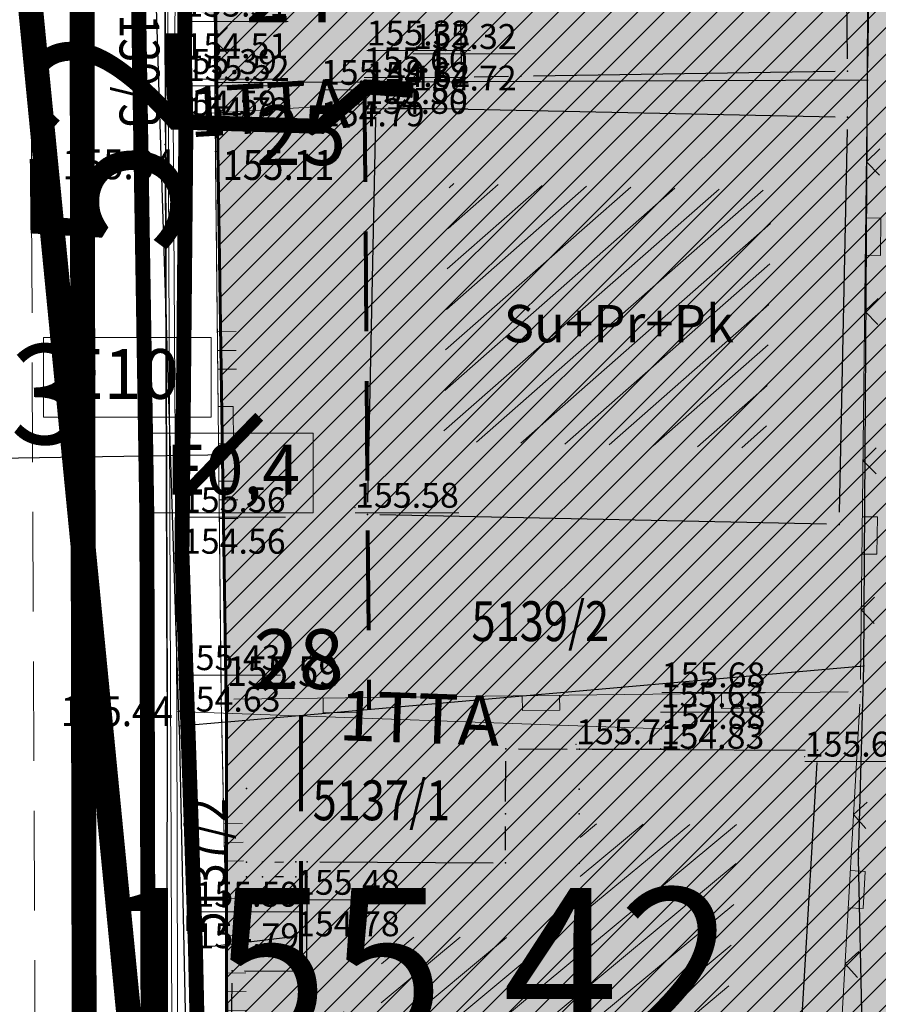
# Model space of a CAD drawing. Units: inches. Extents: x 7528144 to 8235518, y 2426189 to 4825952.
# Drawn here: x 7528463 to 7528480, y 4825691 to 4825711 of the extents above; entities that cross this region are included whole.
import ezdxf
from ezdxf.enums import TextEntityAlignment as Align

# ---------------------------------------------------------------- set-up
doc = ezdxf.new("R2010")
doc.units = ezdxf.units.IN
doc.header["$MEASUREMENT"] = 0
doc.header["$PDSIZE"] = -3
for name, pattern in [('ACAD_ISO08W100', [36, 24, -3, 6, -3]), ('ACAD_ISO09W100', [45, 24, -3, 6, -3, 6, -3]), ('CRTICE', [3, 2, -1]), ('DASHED', [0.75, 0.5, -0.25])]:
    doc.linetypes.add(name, pattern=pattern)
doc.layers.get('0').update_dxf_attribs({"lineweight": 0})
for name, color, linetype, lineweight in [('100_H_atmosferska_postojeca_04', 3, 'Continuous', 13), ('100_Kanalizacija_postojeca_03', 42, 'Continuous', 13), ('100_saobracajnica_post', 7, 'Continuous', 20), ('102_Broj_parcele', 7, 'Continuous', 13), ('106_Objekti_srafure', 250, 'Continuous', 0), ('107 detalj linije', 1, 'Continuous', 0), ('108_Topografski_znaci', 1, 'Continuous', 0), ('114_Gasovod', 94, 'Continuous', 13), ('121_Detaljne_tacke_kote', 32, 'Continuous', 0), ('127_Telekomunikacije', 200, 'Continuous', 13), ('133_Spratnost', 7, 'Continuous', 13), ('200_osovina saobracajnica', 7, 'CRTICE', 5), ('200_saobracajnice', 7, 'Continuous', 20), ('300_gra]evinska linija', 1, 'DASHED', 80), ('300_granica povrsina javne namene', 5, 'Continuous', 60), ('300_povrsina ostale namene', 11, 'Continuous', 0), ('300_regulaciona linija', 7, 'DASHED', 40), ('301_EE_10kV_podzemni_za_ukidanje', 1, 'ACAD_ISO08W100', 0), ('Definitivno_Javno', 1, 'Continuous', 35), ('Katastarske_tacke_koje_se_zadrzavaju_OZNAKE', 7, 'Continuous', 35)]:
    doc.layers.add(name, color=color, linetype=linetype, lineweight=lineweight)
for name, color, linetype in [('100_porodično_stanovanje_šrafura', 51, 'Continuous'), ('101_Parcele_granice', 7, 'Continuous'), ('104_Objekti_granice', 250, 'Continuous'), ('115_Katastarske_tacke', 7, 'Continuous'), ('120_Detaljne_tacke', 7, 'Continuous'), ('130_Detaljne_konstruisane_tacke', 7, 'Continuous'), ('159.kote', 5, 'Continuous'), ('200_porodično_stanovanje_šrafura', 51, 'Continuous'), ('300_nivelacija', 7, 'Continuous'), ('301_EE_10kV_podzemni_planirani', 1, 'ACAD_ISO09W100'), ('G_srednji_pritisak_postojeći_podzemni', 72, 'ACAD_ISO08W100')]:
    doc.layers.add(name, color=color, linetype=linetype)
doc.styles.add('kote', font='geodet__.shx')
doc.styles.add('nivelacija', font='times.ttf', dxfattribs={"height": 2})
doc.styles.get("Standard").update_dxf_attribs({"font": 'arial.ttf'})
doc.styles.add('style1', font='txt')
doc.styles.add('Times New Roman', font='times.ttf')
doc.dimstyles.new('MiroslavGEO', dxfattribs={"dimtxt": 2, "dimasz": 1.5, "dimexe": 0.75, "dimexo": 2.5, "dimgap": 0.25, "dimtad": 1, "dimdec": 1, "dimzin": 0, "dimdsep": 46, "dimtxsty": 'Times New Roman', "dimblk": 'ARCHTICK', "dimcen": 0.75, "dimdle": 0.125, "dimadec": 0, "dimazin": 0, "dimtfac": 1, "dimtdec": 1, "dimtix": 1, "dimtmove": 0, "dimatfit": 3, "dimldrblk": 'ARCHTICK', "dimfxl": 1, "dimtolj": 1, "dimtzin": 0, "dimarcsym": 1})
pattern_1 = [(45, (0, 0), (-0.265165042945, 0.265165042945), [])]

# ---------------------------------------------------------------- blocks, each defined once
blk = doc.blocks.new('L22')
at = {"linetype": 'Continuous'}
for p, q in [((-0.8808, 0.1312), (-0.7496, 0)), ((-0.7496, 0), (-0.6183, 0.1312)), ((-0.1871, 0.15), (0.1879, 0.15)), ((-0.1871, 0), (-0.1871, 0.15)), ((0.1879, 0.15), (0.1879, 0)), ((0.6192, 0.1312), (0.7504, 0)), ((0.7504, 0), (0.8817, 0.1312))]:
    blk.add_line(p, q, dxfattribs=at)
blk = doc.blocks.new('L18')
at = {"linetype": 'Continuous'}
for p, q in [((-0.9375, 0.1875), (-0.9375, 0)), ((-0.75, 0), (-0.75, 0.1875)), ((-0.5625, 0.1875), (-0.5625, 0)), ((-0.1875, 0.15), (0.1875, 0.15)), ((-0.1875, 0), (-0.1875, 0.15)), ((0.1875, 0.15), (0.1875, 0)), ((0.5625, 0.1875), (0.5625, 0)), ((0.75, 0), (0.75, 0.1875)), ((0.9375, 0.1875), (0.9375, 0))]:
    blk.add_line(p, q, dxfattribs=at)
blk = doc.blocks.new('L5')
at = {"linetype": 'Continuous'}
for p, q in [((-0.1875, 0.15), (0.1875, 0.15)), ((-0.1875, 0), (-0.1875, 0.15)), ((0.1875, 0.15), (0.1875, 0))]:
    blk.add_line(p, q, dxfattribs=at)
blk = doc.blocks.new('T65-35')
at = {"linetype": 'Continuous', "lineweight": 9}
blk.add_point((0, 0), dxfattribs=at)
blk = doc.blocks.new('T67-18')
at = {"linetype": 'Continuous', "lineweight": 9}
blk.add_point((0, 0), dxfattribs=at)
blk = doc.blocks.new('_ArchTick')
at = {"color": 0, "linetype": 'ByBlock', "const_width": 0.15}
blk.add_lwpolyline([(-0.5, -0.5), (0.5, 0.5)], dxfattribs=at)
blk = doc.blocks.new('*D457')
at = {"layer": '159.kote', "color": 0, "lineweight": -2, "transparency": 16777216}
for p, q in [((7528467.051, 4825702.813), (7528467.078, 4825701.063)), ((7528457.788, 4825702.669), (7528457.816, 4825700.918)), ((7528457.679, 4825701.666), (7528467.191, 4825701.814))]:
    blk.add_line(p, q, dxfattribs=at)
at = {"layer": 'Defpoints', "color": 0, "lineweight": 50, "transparency": 16777216}
for p in [(7528467.012, 4825705.313), (7528457.749, 4825705.169), (7528467.066, 4825701.812)]:
    blk.add_point(p, dxfattribs=at)
at = {"layer": '159.kote', "color": 0, "lineweight": -2, "transparency": 16777216, "xscale": 1.5, "yscale": 1.5, "zscale": 1.5}
for p, rotation in [((7528457.804, 4825701.668), 180.8937774047356), ((7528467.066, 4825701.812), 0.8937774047355894)]:
    blk.add_blockref('_ArchTick', p, dxfattribs=dict(at, rotation=rotation))
at = {"layer": '159.kote', "color": 0, "transparency": 16777216, "insert": (7528462.415, 4825703.01), "char_height": 2, "attachment_point": 5, "rotation": 0.8938, "style": 'Times New Roman'}
blk.add_mtext('\\A1;9.3', dxfattribs=at)

msp = doc.modelspace()

# ---------------------------------------------------------------- hatches: boundary and pattern name
at = {"layer": '100_porodično_stanovanje_šrafura'}
h = msp.add_hatch(color=256, dxfattribs=at)
h.dxf.hatch_style = 1
h.paths.add_polyline_path([(7528474.184, 4825742.339), (7528478.022, 4825745.003), (7528478.549, 4825745.569), (7528479.391, 4825746.344), (7528480.871, 4825747.736), (7528482.443, 4825748.503), (7528483.73, 4825748.817), (7528484.997, 4825748.918), (7528485.732, 4825748.642), (7528486.523, 4825748.411), (7528488.477, 4825746.728), (7528489.096, 4825745.41), (7528489.214, 4825743.952), (7528489.404, 4825742.247), (7528489.493, 4825738.339), (7528489.72, 4825724.915), (7528489.821, 4825708.428), (7528490.596, 4825706.637), (7528490.573, 4825695.125), (7528490.115, 4825686.829), (7528490.666, 4825657.472), (7528491.101, 4825637.521), (7528492.24, 4825609.84), (7528492.68, 4825594.79), (7528493.089, 4825583.913), (7528493.51, 4825565.03), (7528493.779, 4825540.059), (7528493.628, 4825538.514), (7528492.855, 4825537.383), (7528491.667, 4825536.435), (7528480.072, 4825536.879), (7528468.604, 4825537.302), (7528467.12, 4825537.52), (7528467.37, 4825557.75), (7528468.05, 4825558.02), (7528468.05, 4825566.8), (7528468.13, 4825583.08), (7528467.779, 4825596.93), (7528467.73, 4825604.83), (7528467.65, 4825609.36), (7528467.29, 4825638.35), (7528467.22, 4825643.64), (7528467.15, 4825655.33), (7528467.147, 4825667.231), (7528466.829, 4825682.412), (7528467.14, 4825682.52), (7528467.15, 4825696.44), (7528466.93, 4825710.55), (7528466.318, 4825710.85), (7528466.237, 4825724.171), (7528467.279, 4825727.358), (7528467.283, 4825730.896), (7528467.464, 4825734.156), (7528468.21, 4825736.577), (7528469.796, 4825739.402)])
at = {"layer": '106_Objekti_srafure'}
h = msp.add_hatch(dxfattribs=at)
h.set_pattern_fill('LINE', color=256, scale=6, angle=221.3508, style=0)
h.set_pattern_definition([(221.350784993, (0, 0), (0.39640038186, -0.45040730152), [])])
h.paths.add_polyline_path([(7528478.089, 4825707.122), (7528471.618, 4825707.259), (7528471.511, 4825702.078), (7528477.982, 4825701.941)])
h = msp.add_hatch(dxfattribs=at)
h.set_pattern_fill('LINE', color=256, scale=6, angle=219.7007, style=0)
h.set_pattern_definition([(219.700666543, (0, 0), (0.38326606091, -0.461635274384), [])])
h.paths.add_polyline_path([(7528477.429, 4825694.387), (7528474.25, 4825694.4), (7528474.25, 4825692.112), (7528470.264, 4825692.132), (7528470.252, 4825689.93), (7528468.746, 4825689.94), (7528468.744, 4825689.64), (7528470.241, 4825689.63), (7528470.209, 4825685.186), (7528476.886, 4825685.255)])
at = {"layer": '200_porodično_stanovanje_šrafura'}
h = msp.add_hatch(color=256, dxfattribs=at)
h.dxf.hatch_style = 1
edge = h.paths.add_edge_path()
edge.add_arc((7528795.66, 4825652.944), 305, 180.91075, 182.03351)
edge.add_line((7528490.852, 4825642.122), (7528491.021, 4825637.342))
edge.add_line((7528491.021, 4825637.342), (7528492.24, 4825609.84))
edge.add_line((7528492.24, 4825609.84), (7528492.68, 4825594.79))
edge.add_line((7528492.68, 4825594.79), (7528492.95, 4825584.01))
edge.add_line((7528492.95, 4825584.01), (7528493.51, 4825565.03))
edge.add_line((7528493.51, 4825565.03), (7528493.52, 4825564.51))
edge.add_line((7528493.52, 4825564.51), (7528493.756, 4825539.522))
edge.add_arc((7528490.757, 4825539.494), 3, -92.5453, 0.5291, ccw=False)
edge.add_line((7528490.623, 4825536.497), (7528470.224, 4825537.404))
edge.add_arc((7528470.402, 4825541.4), 4, 212.0893, 267.4547, ccw=False)
edge.add_line((7528467.013, 4825539.275), (7528467.37, 4825557.75))
edge.add_line((7528467.37, 4825557.75), (7528468.05, 4825558.02))
edge.add_line((7528468.05, 4825558.02), (7528468.08, 4825566.8))
edge.add_line((7528468.08, 4825566.8), (7528468.13, 4825583.08))
edge.add_line((7528468.13, 4825583.08), (7528467.73, 4825604.83))
edge.add_line((7528467.73, 4825604.83), (7528467.65, 4825609.36))
edge.add_line((7528467.65, 4825609.36), (7528467.29, 4825638.35))
edge.add_line((7528467.29, 4825638.35), (7528467.22, 4825643.64))
edge.add_line((7528467.22, 4825643.64), (7528467.15, 4825655.33))
edge.add_line((7528467.15, 4825655.33), (7528467.26, 4825667.25))
edge.add_line((7528467.26, 4825667.25), (7528467.14, 4825682.31))
edge.add_line((7528467.14, 4825682.31), (7528467.15, 4825696.44))
edge.add_line((7528467.15, 4825696.44), (7528466.95, 4825709.28))
edge.add_line((7528466.95, 4825709.28), (7528466.93, 4825710.55))
edge.add_line((7528466.93, 4825710.55), (7528467.02, 4825719.19))
edge.add_line((7528467.02, 4825719.19), (7528467.05, 4825721.52))
edge.add_line((7528467.05, 4825721.52), (7528467.07, 4825723.42))
edge.add_line((7528467.07, 4825723.42), (7528467.4, 4825732.93))
edge.add_line((7528467.4, 4825732.93), (7528467.828, 4825735.06))
edge.add_line((7528467.828, 4825735.06), (7528469.445, 4825738.706))
edge.add_line((7528469.445, 4825738.706), (7528478.022, 4825745.003))
edge.add_line((7528478.022, 4825745.003), (7528480.871, 4825747.736))
edge.add_line((7528480.871, 4825747.736), (7528482.668, 4825748.612))
edge.add_line((7528482.668, 4825748.612), (7528483.976, 4825748.864))
edge.add_line((7528483.976, 4825748.864), (7528485.034, 4825748.898))
edge.add_line((7528485.034, 4825748.898), (7528486.523, 4825748.411))
edge.add_line((7528486.523, 4825748.411), (7528488.477, 4825746.728))
edge.add_line((7528488.477, 4825746.728), (7528489.096, 4825745.41))
edge.add_line((7528489.096, 4825745.41), (7528489.219, 4825738.339))
edge.add_line((7528489.219, 4825738.339), (7528489.31, 4825734.45))
edge.add_line((7528489.31, 4825734.45), (7528489.43, 4825729.11))
edge.add_line((7528489.43, 4825729.11), (7528489.821, 4825708.428))
edge.add_line((7528489.821, 4825708.428), (7528490.02, 4825701.92))
edge.add_line((7528490.02, 4825701.92), (7528489.89, 4825697.21))
edge.add_line((7528489.89, 4825697.21), (7528489.721, 4825691.21))
edge.add_line((7528489.721, 4825691.21), (7528490.076, 4825686.797))
edge.add_line((7528490.076, 4825686.797), (7528490.698, 4825648.096))
at = {"layer": '300_povrsina ostale namene'}
h = msp.add_hatch(dxfattribs=at)
h.set_pattern_fill('ANSI31', color=256, scale=3)
h.set_pattern_definition(pattern_1)
edge = h.paths.add_edge_path()
edge.add_line((7528490.321, 4825808.167), (7528490.612, 4825805.145))
edge.add_arc((7527690.828, 4825727.964), 803.5, 0.910754, 5.512083, ccw=False)
edge.add_line((7528494.226, 4825740.736), (7528495.698, 4825648.176))
edge.add_arc((7528791.66, 4825652.841), 296, 180.90317, 182.0411)
edge.add_line((7528495.849, 4825642.299), (7528498.403, 4825570.357))
edge.add_arc((7528298.529, 4825563.26), 200, 0.52914, 2.03351, ccw=False)
edge.add_line((7528498.52, 4825565.107), (7528498.799, 4825534.944))
edge.add_arc((7528508.799, 4825535.036), 10, 180.5291, 232.1351)
edge.add_line((7528502.661, 4825527.141), (7528514.414, 4825518.003))
edge.add_arc((7528523.621, 4825529.845), 15, 232.1351, 279.944)
edge.add_line((7528526.211, 4825515.071), (7528527.531, 4825515.302))
edge.add_arc((7528527.358, 4825516.287), 1, 279.944, 383.3174)
edge.add_arc((7528559.04, 4825529.943), 33.5, 189.0502, 203.3174, ccw=False)
edge.add_line((7528525.957, 4825524.673), (7528524.807, 4825531.897))
edge.add_arc((7528627.018, 4825548.177), 103.5, 182.36632, 189.05022, ccw=False)
edge.add_line((7528523.607, 4825543.904), (7528521.898, 4825585.257))
edge.add_line((7528521.898, 4825585.257), (7528529.129, 4825585.84))
edge.add_line((7528529.129, 4825585.84), (7528529.31, 4825585.881))
edge.add_line((7528529.31, 4825585.881), (7528558.36, 4825588.44))
edge.add_line((7528558.36, 4825588.44), (7528567.99, 4825589.309))
edge.add_line((7528567.99, 4825589.309), (7528583.423, 4825589.277))
edge.add_line((7528583.423, 4825589.277), (7528593.848, 4825589.429))
edge.add_line((7528593.848, 4825589.429), (7528594.27, 4825568.26))
edge.add_line((7528594.27, 4825568.26), (7528594.61, 4825553.48))
edge.add_line((7528594.61, 4825553.48), (7528595.013, 4825531))
edge.add_arc((7528599.012, 4825531.08), 4, 181.1417, 272.9856)
edge.add_line((7528599.22, 4825527.085), (7528621.821, 4825528.125))
edge.add_line((7528621.821, 4825528.125), (7528651.655, 4825528.784))
edge.add_arc((7528651.523, 4825534.782), 6, 271.2652, 328.0494)
edge.add_arc((7528529.548, 4825512.466), 128.5, 8.56637, 21.79934)
edge.add_line((7528648.859, 4825560.186), (7528640.007, 4825582.317))
edge.add_arc((7528581.048, 4825558.736), 63.5, 21.79934, 43.73779)
edge.add_line((7528626.927, 4825602.637), (7528622.111, 4825607.67))
edge.add_line((7528622.111, 4825607.67), (7528560.456, 4825614.285))
edge.add_arc((7528539.146, 4825415.675), 199.75, 83.87591, 85.02726)
edge.add_line((7528556.461, 4825614.673), (7528534.183, 4825616.612))
edge.add_line((7528534.183, 4825616.612), (7528535.229, 4825632.27))
edge.add_line((7528535.229, 4825632.27), (7528536.099, 4825639.469))
edge.add_line((7528536.099, 4825639.469), (7528540.583, 4825692.964))
edge.add_line((7528540.583, 4825692.964), (7528541.47, 4825705.59))
edge.add_arc((7528485.737, 4825709.058), 55.841, 356.4396, 358.881)
edge.add_line((7528541.567, 4825707.967), (7528542.142, 4825721.987))
edge.add_arc((7528643.67, 4825720.112), 101.545, 176.3592, 178.94168, ccw=False)
edge.add_arc((7528644.381, 4825720.083), 102.257, 173.78572, 176.3682, ccw=False)
edge.add_line((7528542.725, 4825731.152), (7528544.06, 4825746.11))
edge.add_line((7528544.06, 4825746.11), (7528545.375, 4825760.795))
edge.add_line((7528545.375, 4825760.795), (7528546.69, 4825775.48))
edge.add_line((7528546.69, 4825775.48), (7528547.71, 4825785.85))
edge.add_line((7528547.71, 4825785.85), (7528548.499, 4825796.45))
edge.add_line((7528548.499, 4825796.45), (7528547.173, 4825796.512))
edge.add_line((7528547.173, 4825796.512), (7528548.918, 4825815.703))
edge.add_line((7528548.918, 4825815.703), (7528552.502, 4825856.752))
edge.add_arc((7528548.272, 4825857.169), 4.25, 354.365, 395.8951)
edge.add_line((7528551.715, 4825859.661), (7528516.287, 4825863.893))
edge.add_line((7528516.287, 4825863.893), (7528483.68, 4825869.232))
edge.add_line((7528483.68, 4825869.232), (7528482.3, 4825869.468))
edge.add_line((7528482.3, 4825869.468), (7528482.28, 4825869.472))
edge.add_line((7528482.28, 4825869.472), (7528480.84, 4825869.722))
edge.add_line((7528480.84, 4825869.722), (7528471.77, 4825871.532))
edge.add_line((7528471.77, 4825871.532), (7528470.59, 4825871.715))
edge.add_arc((7528473.259, 4825868.092), 4.5, 126.3803, 186.4897)
edge.add_line((7528468.788, 4825867.583), (7528474.563, 4825816.815))
edge.add_arc((7528478.586, 4825821.267), 6, 227.8994, 278.2628)
edge.add_line((7528479.448, 4825815.329), (7528517.109, 4825820.798))
edge.add_line((7528517.109, 4825820.798), (7528517.277, 4825809.759))
edge.add_line((7528517.277, 4825809.759), (7528490.321, 4825808.167))
h = msp.add_hatch(dxfattribs=at)
h.set_pattern_fill('ANSI31', color=256, scale=3)
h.set_pattern_definition(pattern_1)
edge = h.paths.add_edge_path()
edge.add_line((7528489.144, 4825745.099), (7528488.523, 4825746.727))
edge.add_line((7528488.523, 4825746.727), (7528486.568, 4825748.366))
edge.add_line((7528486.568, 4825748.366), (7528485.034, 4825748.898))
edge.add_line((7528485.034, 4825748.898), (7528484.03, 4825748.847))
edge.add_line((7528484.03, 4825748.847), (7528482.73, 4825748.656))
edge.add_line((7528482.73, 4825748.656), (7528480.952, 4825747.753))
edge.add_line((7528480.952, 4825747.753), (7528478.202, 4825745.176))
edge.add_line((7528478.202, 4825745.176), (7528474.389, 4825742.482))
edge.add_line((7528474.389, 4825742.482), (7528472.272, 4825740.988))
edge.add_line((7528472.272, 4825740.988), (7528469.837, 4825739.427))
edge.add_arc((7528480.53, 4825731.869), 13.094, 144.7472, 165.8105)
edge.add_line((7528467.835, 4825735.079), (7528467.4, 4825732.93))
edge.add_line((7528467.4, 4825732.93), (7528467.354, 4825731.611))
edge.add_line((7528467.354, 4825731.611), (7528467.07, 4825723.42))
edge.add_line((7528467.07, 4825723.42), (7528467.05, 4825721.52))
edge.add_line((7528467.05, 4825721.52), (7528467.02, 4825719.19))
edge.add_line((7528467.02, 4825719.19), (7528466.93, 4825710.55))
edge.add_line((7528466.93, 4825710.55), (7528466.95, 4825709.28))
edge.add_line((7528466.95, 4825709.28), (7528467.15, 4825696.44))
edge.add_line((7528467.15, 4825696.44), (7528467.14, 4825682.52))
edge.add_line((7528467.14, 4825682.52), (7528467.14, 4825682.31))
edge.add_line((7528467.14, 4825682.31), (7528467.26, 4825667.52))
edge.add_line((7528467.26, 4825667.52), (7528467.26, 4825667.25))
edge.add_line((7528467.26, 4825667.25), (7528467.15, 4825655.34))
edge.add_line((7528467.15, 4825655.34), (7528467.29, 4825638.36))
edge.add_line((7528467.29, 4825638.36), (7528467.65, 4825609.37))
edge.add_line((7528467.65, 4825609.37), (7528467.73, 4825604.82))
edge.add_line((7528467.73, 4825604.82), (7528468.13, 4825583.087))
edge.add_line((7528468.13, 4825583.087), (7528468.08, 4825566.8))
edge.add_line((7528468.08, 4825566.8), (7528468.05, 4825558.03))
edge.add_line((7528468.05, 4825558.03), (7528467.37, 4825557.74))
edge.add_line((7528467.37, 4825557.74), (7528467.013, 4825539.275))
edge.add_arc((7528470.402, 4825541.4), 4, 212.0893, 267.4547)
edge.add_line((7528470.224, 4825537.404), (7528490.623, 4825536.497))
edge.add_arc((7528490.757, 4825539.494), 3, 267.4547, 360.5291)
edge.add_line((7528493.756, 4825539.522), (7528493.52, 4825564.51))
edge.add_line((7528493.52, 4825564.51), (7528493.356, 4825570.243))
edge.add_line((7528493.356, 4825570.243), (7528493.153, 4825577.127))
edge.add_line((7528493.153, 4825577.127), (7528492.915, 4825584.009))
edge.add_line((7528492.915, 4825584.009), (7528492.533, 4825594.781))
edge.add_line((7528492.533, 4825594.781), (7528491.612, 4825620.697))
edge.add_line((7528491.612, 4825620.697), (7528490.852, 4825642.122))
edge.add_arc((7528795.66, 4825652.944), 305, 180.91075, 182.03351, ccw=False)
edge.add_line((7528490.698, 4825648.096), (7528489.31, 4825734.46))
edge.add_line((7528489.31, 4825734.46), (7528489.227, 4825740.656))
edge.add_line((7528489.227, 4825740.656), (7528489.144, 4825745.099))

# ---------------------------------------------------------------- linework, layer by layer
at = {"layer": '100_H_atmosferska_postojeca_04', "const_width": 0.5, "elevation": 154.94}
msp.add_lwpolyline([(7528465.924, 4825879.694), (7528464.765, 4825850.835), (7528467.601, 4825826.762), (7528470.568, 4825801.55), (7528473.346, 4825776.297), (7528473.275, 4825751.254), (7528461.481, 4825728.519), (7528465.744, 4825684.841), (7528466.017, 4825648.738), (7528466.254, 4825590.118), (7528466.287, 4825563.056), (7528466.168, 4825538.411), (7528465.731, 4825531.472), (7528461.662, 4825505.795), (7528456.732, 4825477.462), (7528452.519, 4825452.335), (7528446.262, 4825416.548), (7528442.331, 4825392.723), (7528437.65, 4825365.423)], dxfattribs=at)
at = {"layer": '100_Kanalizacija_postojeca_03', "const_width": 0.5}
msp.add_lwpolyline([(7528469.545, 4825889.059), (7528465.899, 4825862.773), (7528468.697, 4825834.399), (7528471.784, 4825805.63), (7528474.544, 4825779.366), (7528476.728, 4825753.691), (7528467.434, 4825739.854), (7528464.367, 4825734.513), (7528464.242, 4825712.958), (7528464.296, 4825686.763), (7528464.406, 4825668.324), (7528464.538, 4825659.113), (7528464.483, 4825625.938)], dxfattribs=at)
at = {"layer": '100_saobracajnica_post', "lineweight": -3, "elevation": 154.887}
msp.add_lwpolyline([(7528478.022, 4825745.003), (7528475.377, 4825743.429), (7528472.265, 4825742.626), (7528470.681, 4825742.022), (7528469.288, 4825741.075), (7528467.748, 4825739.124), (7528466.681, 4825736.88), (7528466.286, 4825735.346), (7528465.886, 4825731.183), (7528465.879, 4825721.406), (7528465.953, 4825696.802), (7528465.938, 4825682.595), (7528466.098, 4825667.522), (7528466.162, 4825655.469), (7528466.223, 4825643.44), (7528466.366, 4825609.136), (7528466.455, 4825596.956), (7528466.492, 4825582.775), (7528466.514, 4825568.656), (7528466.588, 4825557.948), (7528466.574, 4825553.096), (7528466.285, 4825540.473), (7528466.491, 4825538.152)], dxfattribs=at)
at = {"layer": '100_saobracajnica_post', "elevation": 154.887}
msp.add_lwpolyline([(7528478.022, 4825745.003), (7528474.184, 4825742.339), (7528472.068, 4825740.844), (7528469.796, 4825739.402), (7528469.069, 4825737.831), (7528468.284, 4825736.816), (7528467.464, 4825734.156), (7528467.283, 4825731.935), (7528467.284, 4825727.608), (7528467.158, 4825721.385), (7528466.808, 4825721.348), (7528466.925, 4825707.901), (7528467.043, 4825696.904), (7528467.23, 4825688.15), (7528466.823, 4825682.662), (7528467.14, 4825667.481), (7528467.32, 4825660.485), (7528467.246, 4825655.315), (7528467.346, 4825643.659), (7528467.486, 4825628.178)], dxfattribs=at)
at = {"layer": '101_Parcele_granice', "linetype": 'Continuous'}
for p, q in [((7528466.2, 4825696.37), (7528465.48, 4825719.06)), ((7528480.02, 4825709.34), (7528480.03, 4825711.11)), ((7528466.95, 4825709.29), (7528466.93, 4825710.54)), ((7528467.15, 4825696.45), (7528466.95, 4825709.27)), ((7528480.01, 4825709.33), (7528466.96, 4825709.28)), ((7528479.95, 4825697.58), (7528480.02, 4825709.32)), ((7528479.94, 4825697.569), (7528467.16, 4825696.441)), ((7528479.84, 4825693.72), (7528479.95, 4825697.56)), ((7528467.14, 4825696.439), (7528466.21, 4825696.361)), ((7528467.15, 4825696.43), (7528467.14, 4825682.53)), ((7528466.2, 4825696.35), (7528466.4, 4825686.87)), ((7528479.97, 4825687.91), (7528479.84, 4825693.7))]:
    msp.add_line(p, q, dxfattribs=at)
at = {"layer": '104_Objekti_granice'}
for p, q in [((7528479.524, 4825715.72), (7528479.616, 4825709.76)), ((7528471.866, 4825709.64), (7528471.854, 4825710.51)), ((7528479.37, 4825709.506), (7528473.31, 4825709.414)), ((7528472.81, 4825709.406), (7528472.12, 4825709.394)), ((7528470.4, 4825708.785), (7528479.37, 4825708.595)), ((7528469.985, 4825700.86), (7528470.145, 4825708.54)), ((7528479.615, 4825708.34), (7528479.455, 4825700.66)), ((7528479.2, 4825700.415), (7528470.23, 4825700.605)), ((7528473.01, 4825695.908), (7528473.99, 4825695.902)), ((7528474.49, 4825695.899), (7528478.77, 4825695.881)), ((7528472.752, 4825694.85), (7528472.758, 4825695.66)), ((7528479.005, 4825695.63), (7528478.315, 4825684.02)), ((7528472.75, 4825693.87), (7528472.75, 4825694.35)), ((7528468.12, 4825693.634), (7528468.29, 4825693.636)), ((7528469.02, 4825693.639), (7528472.5, 4825693.621)), ((7528468.29, 4825693.34), (7528468.12, 4825693.34)), ((7528468.761, 4825691.69), (7528468.769, 4825693.09)), ((7528467.51, 4825691.448), (7528468.51, 4825691.442)), ((7528467.232, 4825688.4), (7528467.258, 4825691.2))]:
    msp.add_line(p, q, dxfattribs=at)
at = {"layer": '107 detalj linije'}
for p, q in [((7528480.025, 4825709.58), (7528480.245, 4825721.68)), ((7528465.879, 4825721.156, 155.264), (7528465.916, 4825708.29, 155.335)), ((7528466.81, 4825721.098, 155.451), (7528466.923, 4825708.151, 155.106)), ((7528479.883, 4825697.302, 155.586), (7528480.017, 4825709.08)), ((7528465.917, 4825707.79, 155.335), (7528465.952, 4825697.052, 155.444)), ((7528466.927, 4825707.651, 155.106), (7528467.04, 4825697.154, 155.586)), ((7528467.293, 4825696.907, 155.586), (7528479.63, 4825697.049, 155.586)), ((7528479.104, 4825683.39), (7528479.866, 4825696.802, 155.586)), ((7528467.048, 4825696.654, 155.586), (7528467.225, 4825688.4)), ((7528465.953, 4825696.552, 155.444), (7528465.938, 4825682.845, 155.477))]:
    msp.add_line(p, q, dxfattribs=at)
at = {"layer": '114_Gasovod'}
msp.add_line((7528466.524, 4825691.904), (7528468.544, 4825692.144), dxfattribs=at)
for points in [[(7528466.772, 4825731.075), (7528466.632, 4825723.834), (7528466.422, 4825721.474), (7528466.303, 4825709.774), (7528466.333, 4825708.484), (7528466.253, 4825699.824), (7528466.524, 4825691.904), (7528466.644, 4825686.323), (7528466.384, 4825682.813), (7528466.485, 4825667.603), (7528466.495, 4825667.313), (7528466.656, 4825650.082)], [(7528466.333, 4825708.484), (7528469.043, 4825708.404), (7528469.963, 4825709.194), (7528470.893, 4825709.124)]]:
    msp.add_lwpolyline(points, dxfattribs=at)
for p in [(7528466.303, 4825709.774), (7528469.963, 4825709.194), (7528470.893, 4825709.124), (7528466.333, 4825708.484), (7528469.043, 4825708.404), (7528466.253, 4825699.824), (7528468.544, 4825692.144), (7528466.524, 4825691.904)]:
    msp.add_point(p, dxfattribs=at)
at = {"layer": '115_Katastarske_tacke', "linetype": 'Continuous'}
for p in [(7528466.95, 4825709.28), (7528466.95, 4825709.28), (7528480.02, 4825709.33), (7528480.02, 4825709.33), (7528479.95, 4825697.57), (7528479.95, 4825697.57), (7528467.15, 4825696.44), (7528467.15, 4825696.44), (7528466.2, 4825696.36), (7528466.2, 4825696.36), (7528479.84, 4825693.71), (7528479.84, 4825693.71)]:
    msp.add_point(p, dxfattribs=at)
at = {"layer": '120_Detaljne_tacke'}
for p in [(7528465.916, 4825708.04, 155.335), (7528466.925, 4825707.901, 155.106), (7528479.88, 4825697.052, 155.586), (7528465.953, 4825696.802, 155.444), (7528467.043, 4825696.904, 155.586)]:
    msp.add_point(p, dxfattribs=at)
at = {"layer": '127_Telekomunikacije'}
for p, q in [((7528466.075, 4825708.62), (7528469.915, 4825708.854)), ((7528466.15, 4825696.654), (7528475.888, 4825696.307))]:
    msp.add_line(p, q, dxfattribs=at)
msp.add_lwpolyline([(7528466.719, 4825731.241), (7528466.468, 4825722.58), (7528466.367, 4825721.891), (7528466.29, 4825720.229), (7528466.075, 4825708.62), (7528466.15, 4825696.654), (7528466.181, 4825682.48), (7528466.367, 4825665.008), (7528466.339, 4825655.118), (7528466.387, 4825643.218)], dxfattribs=at)
for p in [(7528469.915, 4825708.854), (7528469.91, 4825708.654), (7528466.075, 4825708.62), (7528469.731, 4825700.747), (7528466.15, 4825696.654), (7528475.888, 4825696.307), (7528474.17, 4825695.999), (7528475.867, 4825695.908), (7528478.76, 4825695.752)]:
    msp.add_point(p, dxfattribs=at)
at = {"layer": '130_Detaljne_konstruisane_tacke', "linetype": 'Continuous'}
for p in [(7528479.62, 4825709.51), (7528471.87, 4825709.39), (7528473.06, 4825709.41), (7528470.15, 4825708.79), (7528479.62, 4825708.59), (7528469.98, 4825700.61), (7528479.45, 4825700.41), (7528472.76, 4825695.91), (7528474.24, 4825695.9), (7528479.02, 4825695.88), (7528467.55, 4825695.11), (7528474.23, 4825695.1), (7528472.75, 4825694.6), (7528474.23, 4825694.6), (7528467.55, 4825693.63), (7528467.87, 4825693.63), (7528468.54, 4825693.64), (7528468.77, 4825693.64), (7528472.75, 4825693.62), (7528474.23, 4825693.61), (7528467.55, 4825693.34), (7528467.87, 4825693.34), (7528468.54, 4825693.34), (7528468.77, 4825693.34), (7528467.26, 4825691.45), (7528468.76, 4825691.44)]:
    msp.add_point(p, dxfattribs=at)
at = {"layer": '200_osovina saobracajnica'}
msp.add_line((7528463.863, 4825551.664), (7528463.133, 4825731.594), dxfattribs=at)
at = {"layer": '200_saobracajnice'}
msp.add_line((7528466.613, 4825551.676), (7528465.883, 4825731.606), dxfattribs=at)
at = {"layer": '200_saobracajnice', "lineweight": 50}
msp.add_lwpolyline([(7528467.013, 4825539.275), (7528467.37, 4825557.751), (7528468.05, 4825558.02), (7528468.08, 4825566.8), (7528468.13, 4825583.08), (7528468.04, 4825588.17), (7528467.73, 4825604.83), (7528467.65, 4825609.36), (7528467.29, 4825638.36), (7528467.22, 4825643.64), (7528467.15, 4825655.33), (7528467.26, 4825667.25), (7528467.26, 4825667.52), (7528467.14, 4825682.31), (7528467.14, 4825682.52), (7528467.15, 4825696.44), (7528466.95, 4825709.28), (7528466.93, 4825710.55), (7528467.02, 4825719.19), (7528467.05, 4825721.52), (7528467.07, 4825723.42), (7528467.354, 4825731.611)], dxfattribs=at)
at = {"layer": '300_gra]evinska linija', "ltscale": 4, "flags": 128}
for points in [[(7528470.763, 4825737.218), (7528471.415, 4825709.297)], [(7528469.915, 4825709.291), (7528470.009, 4825696.692)], [(7528468.72, 4825643.654), (7528468.65, 4825655.328), (7528468.76, 4825667.249), (7528468.64, 4825682.315), (7528468.65, 4825696.451), (7528468.648, 4825696.572)]]:
    msp.add_lwpolyline(points, dxfattribs=at)
at = {"layer": '300_granica povrsina javne namene', "ltscale": 1.5}
msp.add_lwpolyline([(7528489.144, 4825745.099), (7528488.523, 4825746.727), (7528486.568, 4825748.366), (7528485.034, 4825748.898), (7528484.03, 4825748.847), (7528482.73, 4825748.656), (7528480.952, 4825747.753), (7528478.202, 4825745.176), (7528474.389, 4825742.482), (7528472.272, 4825740.988), (7528469.837, 4825739.427, 0.092165), (7528467.835, 4825735.079), (7528467.4, 4825732.93), (7528467.354, 4825731.611), (7528467.354, 4825731.611), (7528467.07, 4825723.42), (7528467.05, 4825721.52), (7528467.02, 4825719.19), (7528466.93, 4825710.55), (7528466.95, 4825709.28), (7528467.15, 4825696.44), (7528467.14, 4825682.52)], format="xyb", dxfattribs=at)
at = {"layer": '300_regulaciona linija', "ltscale": 1.5}
msp.add_lwpolyline([(7528469.837, 4825739.427, 0.092165), (7528467.835, 4825735.079), (7528467.4, 4825732.93), (7528467.354, 4825731.611), (7528467.354, 4825731.611), (7528467.07, 4825723.42), (7528467.05, 4825721.52), (7528467.02, 4825719.19), (7528466.93, 4825710.55), (7528466.95, 4825709.28), (7528467.15, 4825696.44), (7528467.14, 4825682.52), (7528467.14, 4825682.31), (7528467.26, 4825667.52), (7528467.26, 4825667.25), (7528467.15, 4825655.34), (7528467.29, 4825638.36), (7528467.65, 4825609.37), (7528467.73, 4825604.82), (7528468.13, 4825583.087), (7528468.08, 4825566.8), (7528468.05, 4825558.03), (7528467.37, 4825557.74), (7528467.013, 4825539.275)], format="xyb", dxfattribs=at)
at = {"layer": '301_EE_10kV_podzemni_planirani', "ltscale": 0.15, "const_width": 0.3, "flags": 128}
msp.add_lwpolyline([(7528470.456, 4825872.531), (7528468.08, 4825869.458), (7528468.596, 4825861.068), (7528473.385, 4825819.336), (7528476.796, 4825791.106), (7528479.276, 4825768.824), (7528479.782, 4825754.723), (7528476.085, 4825747.504), (7528468.124, 4825738.644), (7528465.708, 4825736.399), (7528465.294, 4825716.307), (7528465.548, 4825700.568), (7528465.589, 4825683.035), (7528465.766, 4825667.9), (7528465.756, 4825657.598), (7528465.825, 4825650.465), (7528465.767, 4825642.695), (7528465.852, 4825623.181), (7528465.943, 4825601.271), (7528465.892, 4825574.737), (7528465.934, 4825547.068), (7528465.929, 4825540.158), (7528464.888, 4825528.607), (7528463.936, 4825520.946), (7528460.796, 4825501.986), (7528456.827, 4825479.493), (7528454.103, 4825464.152), (7528450.088, 4825439.803), (7528444.684, 4825408.041), (7528440.295, 4825383.629), (7528437.934, 4825368.965), (7528440.092, 4825364.18), (7528443.264, 4825362.388), (7528441.972, 4825354.883), (7528515.022, 4825343.193), (7528534.862, 4825339.608)], dxfattribs=at)
at = {"layer": '301_EE_10kV_podzemni_za_ukidanje', "color": 7}
for points in [[(7528463.473, 4825704.166), (7528466.841, 4825704.166), (7528466.841, 4825702.566), (7528463.473, 4825702.566)], [(7528465.521, 4825702.242), (7528468.889, 4825702.242), (7528468.889, 4825700.642), (7528465.521, 4825700.642)]]:
    msp.add_lwpolyline(points, close=True, dxfattribs=at)
at = {"layer": 'Definitivno_Javno'}
for p, q in [((7528466.942, 4825709.78), (7528466.938, 4825710.05)), ((7528467.142, 4825696.94), (7528466.958, 4825708.78)), ((7528467.14, 4825683.02), (7528467.15, 4825695.94))]:
    msp.add_line(p, q, dxfattribs=at)
at = {"layer": 'G_srednji_pritisak_postojeći_podzemni', "ltscale": 0.15}
msp.add_line((7528466.524, 4825691.904), (7528468.544, 4825692.144), dxfattribs=at)
msp.add_line((7528466.524, 4825691.904), (7528468.544, 4825692.144), dxfattribs=at)
at = {"layer": 'G_srednji_pritisak_postojeći_podzemni', "ltscale": 0.15, "const_width": 0.3}
for points in [[(7528424.529, 4825744.216), (7528449.45, 4825739.255), (7528452.611, 4825738.575), (7528454.511, 4825737.885), (7528456.121, 4825736.625), (7528457.081, 4825735.665), (7528466.772, 4825731.075), (7528466.632, 4825723.834), (7528466.422, 4825721.474), (7528466.303, 4825709.774), (7528466.333, 4825708.484), (7528466.253, 4825699.824), (7528466.524, 4825691.904), (7528466.644, 4825686.323), (7528466.384, 4825682.813), (7528466.485, 4825667.603), (7528466.495, 4825667.313), (7528466.656, 4825650.082), (7528466.847, 4825633.472), (7528466.767, 4825625.702)], [(7528424.529, 4825744.216), (7528449.45, 4825739.255), (7528452.611, 4825738.575), (7528454.511, 4825737.885), (7528456.121, 4825736.625), (7528457.081, 4825735.665), (7528466.772, 4825731.075), (7528466.632, 4825723.834), (7528466.422, 4825721.474), (7528466.303, 4825709.774), (7528466.333, 4825708.484), (7528466.253, 4825699.824), (7528466.524, 4825691.904), (7528466.644, 4825686.323), (7528466.384, 4825682.813), (7528466.485, 4825667.603), (7528466.495, 4825667.313), (7528466.656, 4825650.082), (7528466.847, 4825633.472), (7528466.767, 4825625.702)], [(7528466.333, 4825708.484), (7528469.043, 4825708.404), (7528469.963, 4825709.194), (7528470.893, 4825709.124)], [(7528466.333, 4825708.484), (7528469.043, 4825708.404), (7528469.963, 4825709.194), (7528470.893, 4825709.124)]]:
    msp.add_lwpolyline(points, dxfattribs=at)
at = {"layer": 'G_srednji_pritisak_postojeći_podzemni', "ltscale": 0.15}
for p in [(7528466.303, 4825709.774), (7528466.303, 4825709.774), (7528469.963, 4825709.194), (7528469.963, 4825709.194), (7528470.893, 4825709.124), (7528470.893, 4825709.124), (7528466.333, 4825708.484), (7528466.333, 4825708.484), (7528469.043, 4825708.404), (7528469.043, 4825708.404), (7528466.253, 4825699.824), (7528466.253, 4825699.824), (7528468.544, 4825692.144), (7528468.544, 4825692.144), (7528466.524, 4825691.904), (7528466.524, 4825691.904)]:
    msp.add_point(p, dxfattribs=at)

# ---------------------------------------------------------------- block references
at = {"layer": '108_Topografski_znaci'}
for name, p, xscale, yscale, zscale, rotation in [('L22', (7528466.892, 4825711.625, 155.451), 2.000000000340863, 2, 1.999999999994999, 270.4993415209882), ('L22', (7528479.984, 4825706.191, 155.586), 1.999999999994999, 1.999999999994999, 1.999999999994999, 269.3478728622313), ('L18', (7528466.984, 4825702.403, 155.106), 2.000000000020826, 2, 1.999999999994999, 270.6153260414311), ('L22', (7528479.916, 4825700.191, 155.586), 1.999999999994999, 1.999999999994999, 1.999999999994999, 269.3478728622313), ('L5', (7528473.462, 4825696.978, 155.586), 2, 2, 2, 180.6571951626682), ('L5', (7528477.461, 4825697.024, 155.586), 2, 2, 2, 180.6571951626682), ('L5', (7528469.462, 4825696.932, 155.586), 2, 2, 2, 180.6571951626682), ('L22', (7528479.655, 4825693.091), 1.999999999994999, 1.999999999994999, 1.999999999994999, 266.7488352802918), ('L18', (7528467.136, 4825692.527, 155.586), 2.000000000018077, 2, 1.999999999994999, 271.2249994944867)]:
    msp.add_blockref(name, p, dxfattribs=dict(at, xscale=xscale, yscale=yscale, zscale=zscale, rotation=rotation))
at = {"layer": '114_Gasovod'}
for p in [(7528466.303, 4825709.774), (7528469.963, 4825709.194), (7528470.893, 4825709.124), (7528466.333, 4825708.484), (7528469.043, 4825708.404), (7528466.253, 4825699.824), (7528468.544, 4825692.144), (7528466.524, 4825691.904)]:
    msp.add_blockref('T67-18', p, dxfattribs=at)
at = {"layer": '127_Telekomunikacije'}
for p in [(7528469.915, 4825708.854), (7528469.91, 4825708.654), (7528466.075, 4825708.62), (7528469.731, 4825700.747), (7528466.15, 4825696.654), (7528475.888, 4825696.307), (7528474.17, 4825695.999), (7528475.867, 4825695.908), (7528478.76, 4825695.752)]:
    msp.add_blockref('T65-35', p, dxfattribs=at)
at = {"layer": 'G_srednji_pritisak_postojeći_podzemni', "ltscale": 0.15}
for p in [(7528466.303, 4825709.774), (7528466.303, 4825709.774), (7528469.963, 4825709.194), (7528469.963, 4825709.194), (7528470.893, 4825709.124), (7528470.893, 4825709.124), (7528466.333, 4825708.484), (7528466.333, 4825708.484), (7528469.043, 4825708.404), (7528469.043, 4825708.404), (7528466.253, 4825699.824), (7528466.253, 4825699.824), (7528468.544, 4825692.144), (7528468.544, 4825692.144), (7528466.524, 4825691.904), (7528466.524, 4825691.904)]:
    msp.add_blockref('T67-18', p, dxfattribs=at)

# ---------------------------------------------------------------- texts
at = {"layer": '102_Broj_parcele', "linetype": 'Continuous', "width": 0.8}
for s, rotation, p in [('5139/3', 270, (7528465.4, 4825709.76)), ('5137/2', 90, (7528466.744, 4825693.537))]:
    msp.add_text(s, height=0.8, rotation=rotation, dxfattribs=at).set_placement(p, align=Align.MIDDLE_CENTER)
for s, p in [('5139/2', (7528473.45, 4825698.47)), ('5137/1', (7528470.26, 4825694.874))]:
    msp.add_text(s, height=0.8, dxfattribs=at).set_placement(p, align=Align.MIDDLE_CENTER)
at = {"layer": '114_Gasovod', "linetype": 'Continuous', "char_height": 0.5, "width": 8, "attachment_point": 7, "rotation": 359.9981}
for s, insert in [('{\\L155.51}^M\\P154.51', (7528466.303, 4825709.774)), ('{\\L155.49}^M\\P154.79', (7528469.043, 4825708.404))]:
    msp.add_mtext(s, dxfattribs=dict(at, insert=insert))
at = {"layer": '114_Gasovod', "linetype": 'Continuous', "char_height": 0.5, "width": 8, "attachment_point": 7}
for s, insert in [('{\\L155.32}^M\\P154.62', (7528469.963, 4825709.194)), ('{\\L155.32}^M\\P154.72', (7528470.893, 4825709.124)), ('{\\L155.52}^M\\P154.72', (7528466.333, 4825708.484)), ('{\\L155.56}^M\\P154.56', (7528466.253, 4825699.824)), ('{\\L155.48}^M\\P154.78', (7528468.544, 4825692.144)), ('{\\L155.59}^M\\P154.79', (7528466.524, 4825691.904))]:
    msp.add_mtext(s, dxfattribs=dict(at, insert=insert))
at = {"layer": '121_Detaljne_tacke_kote', "style": 'kote', "width": 0.9}
for s, p in [('155.34', (7528463.851, 4825707.641, 155.335)), ('155.11', (7528467.066, 4825707.628, 155.106)), ('155.59', (7528467.154, 4825697.467, 155.586)), ('155.44', (7528463.818, 4825696.662, 155.444))]:
    msp.add_text(s, height=0.6, dxfattribs=at).set_placement(p, align=Align.MIDDLE_LEFT)
at = {"layer": '127_Telekomunikacije', "style": 'Times New Roman'}
for rotation, p in [(3.4865, (7528468.042, 4825707.969)), (-2.0434, (7528470.992, 4825695.711))]:
    msp.add_text('1TTA', height=1.0008, rotation=rotation, dxfattribs=at).set_placement(p, align=Align.BOTTOM_CENTER)
at = {"layer": '127_Telekomunikacije', "linetype": 'Continuous', "char_height": 0.5, "width": 8, "attachment_point": 7, "rotation": 359.9981}
for s, insert in [('{\\L155.39}^M\\P154.59', (7528466.075, 4825708.62)), ('{\\L155.43}^M\\P154.63', (7528466.15, 4825696.654)), ('{\\L155.63}^M\\P154.83', (7528475.867, 4825695.908)), ('{\\L155.64}', (7528478.76, 4825695.752))]:
    msp.add_mtext(s, dxfattribs=dict(at, insert=insert))
at = {"layer": '127_Telekomunikacije', "linetype": 'Continuous', "char_height": 0.5, "width": 8, "attachment_point": 7}
for s, insert in [('{\\L155.60}^M\\P154.80', (7528469.91, 4825708.654)), ('{\\L155.58}', (7528469.915, 4825708.854)), ('{\\L155.58}', (7528469.731, 4825700.747)), ('{\\L155.68}^M\\P154.88', (7528475.888, 4825696.307)), ('{\\L155.71}', (7528474.17, 4825695.999))]:
    msp.add_mtext(s, dxfattribs=dict(at, insert=insert))
at = {"layer": '133_Spratnost', "linetype": 'Continuous', "style": 'style1'}
msp.add_text('Su+Pr+Pk', height=0.75, dxfattribs=at).set_placement((7528475.027, 4825704.443), align=Align.MIDDLE_CENTER)
at = {"layer": '300_nivelacija', "style": 'nivelacija'}
msp.add_text('155.42', height=3.0757, dxfattribs=at).set_placement((7528464.536, 4825690.035))
at = {"layer": '300_nivelacija', "insert": (7528463.164, 4825711.034, 0.376), "char_height": 3.0757, "width": 140.32161, "attachment_point": 2, "rotation": 90.5713, "style": 'nivelacija'}
msp.add_mtext('52.46', dxfattribs=at)
at = {"layer": '301_EE_10kV_podzemni_za_ukidanje', "color": 7, "linetype": 'Continuous', "char_height": 1, "attachment_point": 1, "style": 'Times New Roman'}
for s, insert in [('{\\fTimes New Roman|b0|i0|c204|p18;Е}10', (7528463.878, 4825703.933)), ('{\\fTimes New Roman|b0|i0|c204|p18;Е\\fTimes New Roman|b0|i0|c238|p18;0,4}', (7528465.926, 4825702.01))]:
    msp.add_mtext_dynamic_manual_height_columns(s, width=3.2312, gutter_width=12.5, heights=[0], dxfattribs=dict(at, insert=insert))
at = {"layer": 'Katastarske_tacke_koje_se_zadrzavaju_OZNAKE', "style": 'style1'}
for s, p in [('24', (7528469.347, 4825711.09)), ('25', (7528469.555, 4825708.227)), ('28', (7528469.507, 4825697.708))]:
    msp.add_text(s, height=1.2, dxfattribs=at).set_placement(p, align=Align.MIDDLE_RIGHT)

# ---------------------------------------------------------------- dimensions: what is measured, and where the dimension line sits
at = {"layer": '159.kote'}
dim = msp.add_aligned_dim(p1=(7528457.749, 4825705.169), p2=(7528467.012, 4825705.313), distance=-3.501, dimstyle='MiroslavGEO', dxfattribs=at)
dim.commit()
dim.dimension.update_dxf_attribs({"geometry": '*D457', "text_midpoint": (7528462.415, 4825703.01)})

doc.saveas('drawing.dxf')
